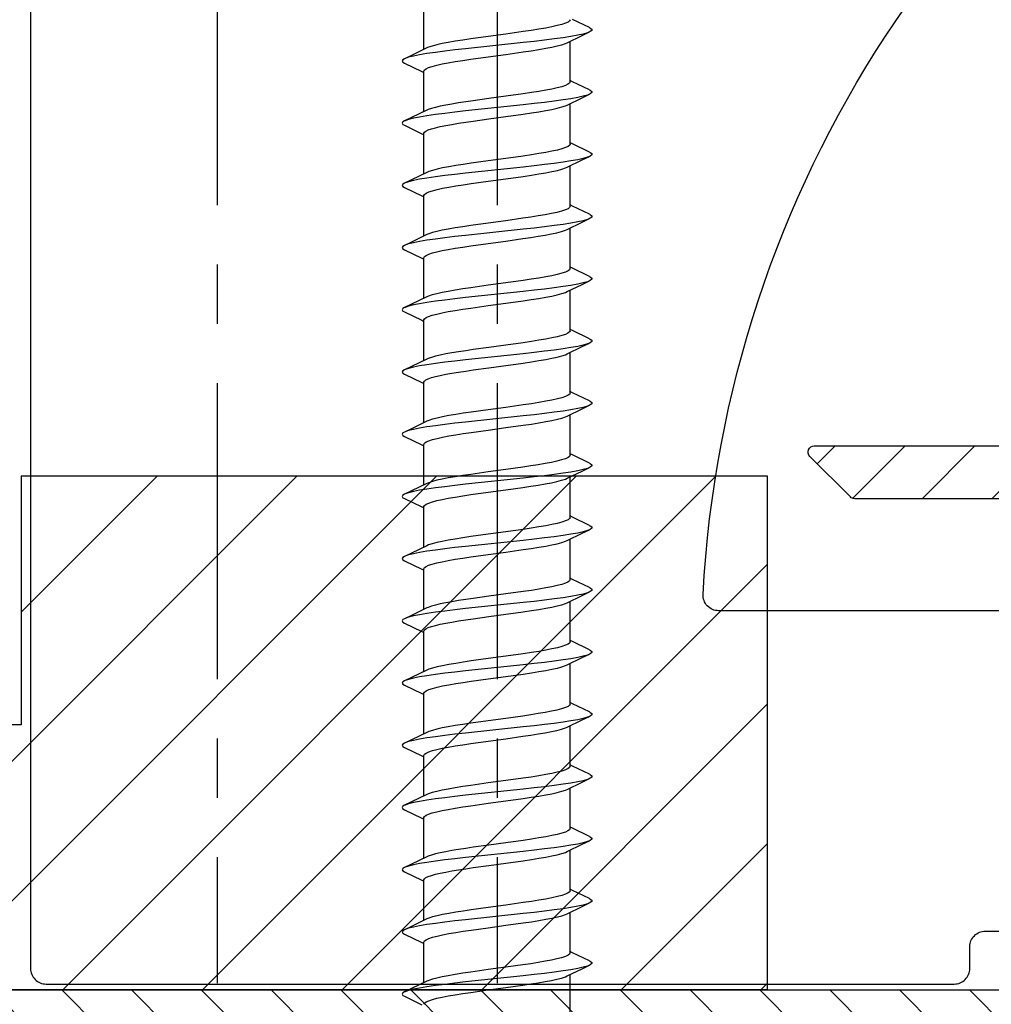
# Model space of a CAD drawing. Units: millimetres. Extents: x 104 to 1154, y -2756 to 1572.
# Drawn here: x 539 to 570, y 1011 to 1042 of the extents above; entities that cross this region are included whole.
import ezdxf

# ---------------------------------------------------------------- set-up
doc = ezdxf.new("R2010")
doc.units = ezdxf.units.MM
doc.linetypes.add('CENTER', pattern=[50.8, 31.75, -6.35, 6.35, -6.35])
for name, color, linetype in [('Annotaties', 30, 'Continuous'), ('Bevestiging', 250, 'Continuous'), ('Rooster', 5, 'Continuous')]:
    doc.layers.add(name, color=color, linetype=linetype)
doc.styles.add('MAATLIJN', font='arial.ttf')
doc.dimstyles.new('BWSTLEA25_5', dxfattribs={"dimtxt": 13, "dimasz": 5, "dimexe": 0, "dimexo": 0, "dimgap": 0, "dimtad": 0, "dimdec": 0, "dimzin": 0, "dimdsep": 46, "dimtxsty": 'MAATLIJN', "dimblk1": 'DOT', "dimblk2": 'DOT', "dimsah": 1, "dimcen": 0, "dimse1": 1, "dimse2": 1, "dimclrd": 1, "dimclre": 1, "dimclrt": 2, "dimadec": 0, "dimazin": 0, "dimtfac": 0.75, "dimtdec": 4, "dimtix": 1, "dimtmove": 2, "dimatfit": 3, "dimldrblk": 'DOT', "dimfxl": 1, "dimtvp": 1.5, "dimtolj": 1, "dimtzin": 0, "dimarcsym": 0})

# ---------------------------------------------------------------- blocks, each defined once
blk = doc.blocks.new('zelftapper L80')
at = {"layer": 'Bevestiging'}
for p, q in [((-2.35, -21.955), (-2.35, -20.653)), ((2.976, -21.256), (2.428, -20.993)), ((2.257, -21.743), (2.741, -21.509)), ((2.741, -21.509), (2.976, -21.396)), ((0.835, -21.738), (-1.014, -21.934)), ((-0.283, -21.538), (-0.841, -21.616)), ((2.35, -23), (2.35, -21.698)), ((-2.752, -22.149), (-2.976, -22.256)), ((-2.257, -21.91), (-2.752, -22.149)), ((-2.976, -22.396), (-2.417, -22.665)), ((-0.841, -22.269), (-0.283, -22.191)), ((-2.417, -22.665), (-2.35, -22.698)), ((-2.35, -23.955), (-2.35, -22.653)), ((2.428, -22.993), (2.35, -22.955)), ((2.976, -23.256), (2.428, -22.993)), ((0.839, -23.384), (0.283, -23.462)), ((2.741, -23.509), (2.976, -23.396)), ((0.835, -23.738), (-1.014, -23.934)), ((2.257, -23.743), (2.741, -23.509)), ((2.35, -25), (2.35, -23.698)), ((-2.257, -23.91), (-2.752, -24.149)), ((0.283, -24.114), (0.839, -24.037)), ((-3.05, -24.326), (-3.027, -24.366)), ((-3.027, -24.366), (-2.976, -24.396)), ((-2.752, -24.149), (-2.976, -24.256)), ((-2.976, -24.396), (-2.417, -24.665)), ((-2.417, -24.665), (-2.35, -24.698)), ((-2.35, -25.955), (-2.35, -24.653)), ((2.428, -24.993), (2.35, -24.955)), ((2.976, -25.256), (2.428, -24.993)), ((0.839, -25.384), (0.283, -25.462)), ((2.257, -25.743), (2.741, -25.509)), ((2.741, -25.509), (2.976, -25.396)), ((-2.257, -25.91), (-2.752, -26.149)), ((0.835, -25.738), (-1.014, -25.934)), ((2.35, -27), (2.35, -25.698)), ((-2.752, -26.149), (-2.976, -26.256)), ((0.283, -26.114), (0.839, -26.037)), ((-2.976, -26.396), (-2.417, -26.665)), ((-2.417, -26.665), (-2.35, -26.698)), ((-2.35, -27.955), (-2.35, -26.653)), ((2.428, -26.993), (2.35, -26.955)), ((2.976, -27.256), (2.428, -26.993)), ((2.257, -27.743), (2.741, -27.509)), ((2.741, -27.509), (2.976, -27.396)), ((0.835, -27.738), (-1.014, -27.934)), ((-0.283, -27.538), (-0.84, -27.616)), ((2.35, -29), (2.35, -27.698)), ((-2.752, -28.149), (-2.976, -28.256)), ((-2.257, -27.91), (-2.752, -28.149)), ((-2.976, -28.396), (-2.417, -28.665)), ((-0.84, -28.269), (-0.283, -28.191)), ((-2.417, -28.665), (-2.35, -28.698)), ((-2.35, -29.955), (-2.35, -28.653)), ((2.428, -28.993), (2.35, -28.955)), ((2.976, -29.256), (2.428, -28.993)), ((2.741, -29.509), (2.976, -29.396)), ((0.835, -29.738), (-1.014, -29.934)), ((-0.283, -29.538), (-0.841, -29.616)), ((2.257, -29.743), (2.741, -29.509)), ((2.35, -31), (2.35, -29.698)), ((-2.257, -29.91), (-2.752, -30.149)), ((-2.752, -30.149), (-2.976, -30.256)), ((-0.841, -30.269), (-0.283, -30.191)), ((-2.976, -30.396), (-2.417, -30.665)), ((-2.417, -30.665), (-2.35, -30.698)), ((-2.35, -31.955), (-2.35, -30.653)), ((2.428, -30.993), (2.35, -30.955)), ((2.976, -31.256), (2.428, -30.993)), ((0.839, -31.384), (0.283, -31.462)), ((2.257, -31.743), (2.741, -31.509)), ((2.741, -31.509), (2.976, -31.396)), ((-2.257, -31.91), (-2.752, -32.149)), ((0.835, -31.738), (-1.014, -31.934)), ((2.35, -33), (2.35, -31.698)), ((-2.752, -32.149), (-2.976, -32.256)), ((0.283, -32.114), (0.839, -32.037)), ((-3.05, -32.326), (-3.027, -32.366)), ((-3.027, -32.366), (-2.976, -32.396)), ((-2.976, -32.396), (-2.417, -32.665)), ((-2.417, -32.665), (-2.35, -32.698)), ((-2.35, -33.955), (-2.35, -32.653)), ((2.428, -32.993), (2.35, -32.955)), ((2.976, -33.256), (2.428, -32.993)), ((0.839, -33.384), (0.283, -33.462)), ((2.257, -33.743), (2.741, -33.509)), ((2.741, -33.509), (2.976, -33.396)), ((0.835, -33.738), (-1.014, -33.934)), ((2.35, -35), (2.35, -33.698)), ((-2.752, -34.149), (-2.976, -34.256)), ((-2.257, -33.91), (-2.752, -34.149)), ((0.283, -34.114), (0.839, -34.037)), ((-2.976, -34.396), (-2.417, -34.665)), ((-2.417, -34.665), (-2.35, -34.698)), ((-2.35, -35.955), (-2.35, -34.653)), ((2.428, -34.993), (2.35, -34.955)), ((2.976, -35.256), (2.428, -34.993)), ((2.741, -35.509), (2.976, -35.396)), ((0.835, -35.738), (-1.014, -35.934)), ((-0.283, -35.538), (-0.84, -35.616)), ((2.257, -35.743), (2.741, -35.509)), ((2.35, -37), (2.35, -35.698)), ((-2.257, -35.91), (-2.752, -36.149)), ((-2.752, -36.149), (-2.976, -36.256)), ((-2.976, -36.396), (-2.417, -36.665)), ((-0.84, -36.269), (-0.283, -36.191)), ((-2.417, -36.665), (-2.35, -36.698)), ((-2.35, -37.955), (-2.35, -36.653)), ((2.428, -36.993), (2.35, -36.955)), ((2.976, -37.256), (2.428, -36.993)), ((0.834, -37.385), (0.281, -37.462)), ((2.257, -37.743), (2.741, -37.509)), ((2.741, -37.509), (2.976, -37.396)), ((-2.257, -37.91), (-2.752, -38.149)), ((0.835, -37.738), (-1.014, -37.934)), ((2.35, -39), (2.35, -37.698)), ((-2.752, -38.149), (-2.976, -38.256)), ((0.281, -38.115), (0.834, -38.037)), ((-2.976, -38.396), (-2.417, -38.665)), ((-2.417, -38.665), (-2.35, -38.698)), ((-2.35, -39.955), (-2.35, -38.653)), ((2.428, -38.993), (2.35, -38.955)), ((2.976, -39.256), (2.428, -38.993)), ((-0.26, -39.535), (-0.767, -39.606)), ((2.257, -39.743), (2.741, -39.509)), ((2.741, -39.509), (2.976, -39.396)), ((0.835, -39.738), (-1.014, -39.934)), ((2.35, -41), (2.35, -39.698)), ((-2.752, -40.149), (-2.976, -40.256)), ((-2.257, -39.91), (-2.752, -40.149)), ((-0.767, -40.259), (-0.26, -40.188)), ((-3.05, -40.326), (-3.027, -40.366)), ((-3.027, -40.366), (-2.976, -40.396)), ((-2.976, -40.396), (-2.417, -40.665)), ((-2.417, -40.665), (-2.35, -40.698)), ((-2.35, -41.955), (-2.35, -40.653)), ((2.428, -40.993), (2.35, -40.955)), ((2.976, -41.256), (2.428, -40.993)), ((2.741, -41.509), (2.976, -41.396)), ((0.835, -41.738), (-1.014, -41.934)), ((-0.282, -41.538), (-0.832, -41.615)), ((2.257, -41.743), (2.741, -41.509)), ((2.35, -43), (2.35, -41.698)), ((-2.257, -41.91), (-2.752, -42.149)), ((-2.752, -42.149), (-2.976, -42.256)), ((-2.976, -42.396), (-2.417, -42.665)), ((-0.832, -42.268), (-0.282, -42.191)), ((-2.417, -42.665), (-2.35, -42.698)), ((-2.35, -43.955), (-2.35, -42.653)), ((2.428, -42.993), (2.35, -42.955)), ((2.976, -43.256), (2.428, -42.993)), ((0.827, -43.386), (0.281, -43.462)), ((2.257, -43.743), (2.741, -43.509)), ((2.741, -43.509), (2.976, -43.396)), ((-2.257, -43.91), (-2.752, -44.149)), ((0.835, -43.738), (-1.014, -43.934)), ((2.35, -45), (2.35, -43.698)), ((-2.752, -44.149), (-2.976, -44.256)), ((0.281, -44.115), (0.827, -44.038)), ((-2.976, -44.396), (-2.417, -44.665)), ((-2.417, -44.665), (-2.35, -44.698)), ((-2.35, -45.955), (-2.35, -44.653)), ((2.428, -44.993), (2.35, -44.955)), ((2.976, -45.256), (2.428, -44.993)), ((0.834, -45.385), (0.281, -45.462)), ((2.257, -45.743), (2.741, -45.509)), ((2.741, -45.509), (2.976, -45.396)), ((0.835, -45.738), (-1.014, -45.934)), ((2.35, -47), (2.35, -45.698)), ((-2.752, -46.149), (-2.976, -46.256)), ((-2.257, -45.91), (-2.752, -46.149)), ((0.281, -46.115), (0.834, -46.037)), ((-2.976, -46.396), (-2.417, -46.665)), ((-2.417, -46.665), (-2.35, -46.698)), ((-2.35, -47.955), (-2.35, -46.653)), ((2.428, -46.993), (2.35, -46.955)), ((2.976, -47.256), (2.428, -46.993)), ((2.741, -47.509), (2.976, -47.396)), ((0.835, -47.738), (-1.014, -47.934)), ((-0.26, -47.535), (-0.767, -47.606)), ((2.257, -47.743), (2.741, -47.509)), ((2.35, -49), (2.35, -47.698)), ((-2.257, -47.91), (-2.752, -48.149)), ((-3.05, -48.326), (-3.027, -48.366)), ((-3.027, -48.366), (-2.976, -48.396)), ((-2.752, -48.149), (-2.976, -48.256)), ((-2.976, -48.396), (-2.417, -48.665)), ((-0.767, -48.259), (-0.26, -48.188)), ((-2.417, -48.665), (-2.35, -48.698)), ((-2.35, -49.955), (-2.35, -48.653)), ((2.428, -48.993), (2.35, -48.955)), ((2.976, -49.256), (2.428, -48.993)), ((-0.282, -49.538), (-0.832, -49.615)), ((2.257, -49.743), (2.741, -49.509)), ((2.741, -49.509), (2.976, -49.396)), ((-2.257, -49.91), (-2.752, -50.149)), ((0.835, -49.738), (-1.014, -49.934)), ((2.35, -51), (2.35, -49.698)), ((-2.752, -50.149), (-2.976, -50.256)), ((-0.832, -50.268), (-0.282, -50.191)), ((-2.976, -50.396), (-2.417, -50.665)), ((-2.417, -50.665), (-2.35, -50.698)), ((-2.35, -51.955), (-2.35, -50.653)), ((2.428, -50.993), (2.35, -50.955)), ((2.976, -51.256), (2.428, -50.993)), ((0.827, -51.386), (0.281, -51.462)), ((2.257, -51.743), (2.741, -51.509)), ((2.741, -51.509), (2.976, -51.396)), ((-2.257, -51.91), (-2.752, -52.149)), ((0.835, -51.738), (-1.014, -51.934)), ((2.35, -53), (2.35, -51.698)), ((-2.752, -52.149), (-2.976, -52.256)), ((0.281, -52.115), (0.827, -52.038)), ((-2.976, -52.396), (-2.417, -52.665))]:
    blk.add_line(p, q, dxfattribs=at)
for points in [[(2.35, -21), (2.333, -21.038), (2.283, -21.076), (2.199, -21.115), (2.083, -21.153), (1.936, -21.192), (1.762, -21.23), (1.563, -21.268), (1.34, -21.307), (1.096, -21.346), (0.834, -21.385)], [(0.834, -21.385), (0.281, -21.462), (-0.283, -21.538)], [(2.976, -21.396), (2.906, -21.424), (2.771, -21.464), (2.593, -21.503), (2.376, -21.542), (2.123, -21.581), (1.838, -21.621), (1.525, -21.66), (1.189, -21.699), (0.835, -21.738)], [(2.976, -21.256), (2.998, -21.268), (3.044, -21.307), (3.044, -21.346), (2.998, -21.385), (2.976, -21.396)], [(-0.841, -21.616), (-1.104, -21.656), (-1.349, -21.695), (-1.571, -21.733), (-1.769, -21.771), (-1.941, -21.809), (-2.086, -21.848), (-2.201, -21.886), (-2.257, -21.91)], [(0.834, -22.037), (1.096, -21.998), (1.34, -21.96), (1.563, -21.921), (1.762, -21.883), (1.936, -21.845), (2.083, -21.806), (2.199, -21.767), (2.257, -21.743)], [(-1.014, -21.934), (-1.36, -21.973), (-1.685, -22.013), (-1.984, -22.052), (-2.254, -22.091), (-2.489, -22.13), (-2.687, -22.17), (-2.844, -22.209), (-2.958, -22.248), (-2.976, -22.256)], [(-0.283, -22.191), (0.281, -22.115), (0.834, -22.037)], [(-2.976, -22.256), (-3.027, -22.287), (-3.05, -22.326), (-3.027, -22.366), (-2.976, -22.396)], [(-2.35, -22.653), (-2.333, -22.615), (-2.283, -22.577), (-2.201, -22.539), (-2.086, -22.5), (-1.941, -22.462), (-1.769, -22.424), (-1.571, -22.386), (-1.349, -22.347), (-1.104, -22.309), (-0.841, -22.269)], [(2.35, -23), (2.332, -23.04), (2.28, -23.078), (2.195, -23.116), (2.079, -23.154), (1.935, -23.192), (1.764, -23.23), (1.568, -23.268), (1.346, -23.306), (1.102, -23.345), (0.839, -23.384)], [(2.976, -23.396), (2.906, -23.424), (2.771, -23.464), (2.593, -23.503), (2.376, -23.542), (2.123, -23.581), (1.838, -23.621), (1.525, -23.66), (1.189, -23.699), (0.835, -23.738)], [(2.976, -23.256), (2.998, -23.268), (3.044, -23.307), (3.044, -23.346), (2.998, -23.385), (2.976, -23.396)], [(-0.767, -23.606), (-1.008, -23.641), (-1.238, -23.677), (-1.453, -23.712), (-1.648, -23.747), (-1.825, -23.783), (-1.981, -23.819), (-2.112, -23.856), (-2.216, -23.892), (-2.257, -23.91)], [(0.283, -23.462), (-0.26, -23.535), (-0.767, -23.606)], [(-1.014, -23.934), (-1.36, -23.973), (-1.685, -24.013), (-1.984, -24.052), (-2.254, -24.091), (-2.489, -24.13), (-2.687, -24.17), (-2.844, -24.209), (-2.958, -24.248), (-2.976, -24.256)], [(0.839, -24.037), (1.102, -23.997), (1.346, -23.959), (1.568, -23.92), (1.764, -23.883), (1.935, -23.845), (2.079, -23.807), (2.195, -23.769), (2.257, -23.743)], [(-2.976, -24.256), (-3.027, -24.287), (-3.05, -24.326)], [(-2.35, -24.653), (-2.335, -24.617), (-2.291, -24.581), (-2.216, -24.545), (-2.112, -24.508), (-1.981, -24.472), (-1.825, -24.436), (-1.648, -24.4), (-1.453, -24.365), (-1.238, -24.329), (-1.008, -24.294), (-0.767, -24.259)], [(-0.767, -24.259), (-0.26, -24.188), (0.283, -24.114)], [(2.35, -25), (2.335, -25.036), (2.286, -25.074), (2.202, -25.113), (2.085, -25.152), (1.938, -25.191), (1.765, -25.23), (1.567, -25.268), (1.345, -25.306), (1.102, -25.345), (0.839, -25.384)], [(2.976, -25.256), (2.998, -25.268), (3.044, -25.307), (3.044, -25.346), (2.998, -25.385), (2.976, -25.396)], [(-0.832, -25.615), (-1.091, -25.654), (-1.33, -25.692), (-1.551, -25.729), (-1.751, -25.768), (-1.927, -25.806), (-2.077, -25.845), (-2.197, -25.884), (-2.257, -25.91)], [(0.283, -25.462), (-0.282, -25.538), (-0.832, -25.615)], [(2.976, -25.396), (2.906, -25.424), (2.771, -25.464), (2.593, -25.503), (2.376, -25.542), (2.123, -25.581), (1.838, -25.621), (1.525, -25.66), (1.189, -25.699), (0.835, -25.738)], [(-1.014, -25.934), (-1.36, -25.973), (-1.685, -26.013), (-1.984, -26.052), (-2.254, -26.091), (-2.489, -26.13), (-2.687, -26.17), (-2.844, -26.209), (-2.958, -26.248), (-2.976, -26.256)], [(0.839, -26.037), (1.102, -25.998), (1.345, -25.959), (1.567, -25.92), (1.765, -25.882), (1.938, -25.844), (2.085, -25.805), (2.202, -25.766), (2.257, -25.743)], [(-2.976, -26.256), (-3.027, -26.287), (-3.05, -26.326), (-3.027, -26.366), (-2.976, -26.396)], [(-2.35, -26.653), (-2.334, -26.615), (-2.283, -26.576), (-2.197, -26.537), (-2.077, -26.498), (-1.927, -26.459), (-1.751, -26.42), (-1.551, -26.382), (-1.33, -26.344), (-1.091, -26.306), (-0.832, -26.268)], [(-0.832, -26.268), (-0.282, -26.191), (0.283, -26.114)], [(2.35, -27), (2.333, -27.038), (2.282, -27.077), (2.196, -27.116), (2.076, -27.155), (1.924, -27.195), (1.748, -27.233), (1.547, -27.271), (1.324, -27.309), (1.084, -27.347), (0.827, -27.386)], [(0.827, -27.386), (0.281, -27.462), (-0.283, -27.538)], [(2.976, -27.396), (2.906, -27.424), (2.771, -27.464), (2.593, -27.503), (2.376, -27.542), (2.123, -27.581), (1.838, -27.621), (1.525, -27.66), (1.189, -27.699), (0.835, -27.738)], [(2.976, -27.256), (2.998, -27.268), (3.044, -27.307), (3.044, -27.346), (2.998, -27.385), (2.976, -27.396)], [(-0.84, -27.616), (-1.103, -27.655), (-1.347, -27.694), (-1.569, -27.733), (-1.765, -27.77), (-1.936, -27.808), (-2.081, -27.846), (-2.198, -27.885), (-2.257, -27.91)], [(0.827, -28.038), (1.084, -28), (1.324, -27.962), (1.547, -27.924), (1.748, -27.886), (1.924, -27.847), (2.076, -27.808), (2.196, -27.769), (2.257, -27.743)], [(-1.014, -27.934), (-1.36, -27.973), (-1.685, -28.013), (-1.984, -28.052), (-2.254, -28.091), (-2.489, -28.13), (-2.687, -28.17), (-2.844, -28.209), (-2.958, -28.248), (-2.976, -28.256)], [(-0.283, -28.191), (0.281, -28.115), (0.827, -28.038)], [(-2.976, -28.256), (-3.027, -28.287), (-3.05, -28.326), (-3.027, -28.366), (-2.976, -28.396)], [(-2.35, -28.653), (-2.333, -28.615), (-2.282, -28.576), (-2.198, -28.538), (-2.081, -28.499), (-1.936, -28.461), (-1.765, -28.423), (-1.569, -28.385), (-1.347, -28.347), (-1.103, -28.308), (-0.84, -28.269)], [(2.35, -29), (2.333, -29.038), (2.283, -29.076), (2.199, -29.115), (2.083, -29.153), (1.936, -29.192), (1.762, -29.23), (1.563, -29.268), (1.34, -29.307), (1.096, -29.346), (0.834, -29.385)], [(0.834, -29.385), (0.281, -29.462), (-0.283, -29.538)], [(2.976, -29.396), (2.906, -29.424), (2.771, -29.464), (2.593, -29.503), (2.376, -29.542), (2.123, -29.581), (1.838, -29.621), (1.525, -29.66), (1.189, -29.699), (0.835, -29.738)], [(2.976, -29.256), (2.998, -29.268), (3.044, -29.307), (3.044, -29.346), (2.998, -29.385), (2.976, -29.396)], [(-0.841, -29.616), (-1.104, -29.656), (-1.349, -29.695), (-1.571, -29.733), (-1.769, -29.771), (-1.941, -29.809), (-2.086, -29.848), (-2.201, -29.886), (-2.257, -29.91)], [(0.834, -30.037), (1.096, -29.998), (1.34, -29.96), (1.563, -29.921), (1.762, -29.883), (1.936, -29.845), (2.083, -29.806), (2.199, -29.767), (2.257, -29.743)], [(-1.014, -29.934), (-1.36, -29.973), (-1.685, -30.013), (-1.984, -30.052), (-2.254, -30.091), (-2.489, -30.13), (-2.687, -30.17), (-2.844, -30.209), (-2.958, -30.248), (-2.976, -30.256)], [(-0.283, -30.191), (0.281, -30.115), (0.834, -30.037)], [(-2.976, -30.256), (-3.027, -30.287), (-3.05, -30.326), (-3.027, -30.366), (-2.976, -30.396)], [(-2.35, -30.653), (-2.333, -30.615), (-2.283, -30.577), (-2.201, -30.539), (-2.086, -30.5), (-1.941, -30.462), (-1.769, -30.424), (-1.571, -30.386), (-1.349, -30.347), (-1.104, -30.309), (-0.841, -30.269)], [(2.35, -31), (2.332, -31.04), (2.28, -31.078), (2.195, -31.116), (2.079, -31.154), (1.935, -31.192), (1.764, -31.23), (1.568, -31.268), (1.346, -31.306), (1.102, -31.345), (0.839, -31.384)], [(2.976, -31.256), (2.998, -31.268), (3.044, -31.307), (3.044, -31.346), (2.998, -31.385), (2.976, -31.396)], [(-0.767, -31.606), (-1.008, -31.641), (-1.238, -31.677), (-1.453, -31.712), (-1.648, -31.747), (-1.825, -31.783), (-1.981, -31.819), (-2.112, -31.856), (-2.216, -31.892), (-2.257, -31.91)], [(0.283, -31.462), (-0.26, -31.535), (-0.767, -31.606)], [(2.976, -31.396), (2.906, -31.424), (2.771, -31.464), (2.593, -31.503), (2.376, -31.542), (2.123, -31.581), (1.838, -31.621), (1.525, -31.66), (1.189, -31.699), (0.835, -31.738)], [(-1.014, -31.934), (-1.36, -31.973), (-1.685, -32.013), (-1.984, -32.052), (-2.254, -32.091), (-2.489, -32.13), (-2.687, -32.17), (-2.844, -32.209), (-2.958, -32.248), (-2.976, -32.256)], [(0.839, -32.037), (1.102, -31.997), (1.346, -31.959), (1.568, -31.92), (1.764, -31.883), (1.935, -31.845), (2.079, -31.807), (2.195, -31.769), (2.257, -31.743)], [(-2.976, -32.256), (-3.027, -32.287), (-3.05, -32.326)], [(-2.35, -32.653), (-2.335, -32.617), (-2.291, -32.581), (-2.216, -32.545), (-2.112, -32.508), (-1.981, -32.472), (-1.825, -32.436), (-1.648, -32.4), (-1.453, -32.365), (-1.238, -32.329), (-1.008, -32.294), (-0.767, -32.259)], [(-0.767, -32.259), (-0.26, -32.188), (0.283, -32.114)], [(2.35, -33), (2.335, -33.036), (2.286, -33.074), (2.202, -33.113), (2.085, -33.152), (1.938, -33.191), (1.765, -33.23), (1.567, -33.268), (1.345, -33.306), (1.102, -33.345), (0.839, -33.384)], [(0.283, -33.462), (-0.282, -33.538), (-0.832, -33.615)], [(2.976, -33.396), (2.906, -33.424), (2.771, -33.464), (2.593, -33.503), (2.376, -33.542), (2.123, -33.581), (1.838, -33.621), (1.525, -33.66), (1.189, -33.699), (0.835, -33.738)], [(2.976, -33.256), (2.998, -33.268), (3.044, -33.307), (3.044, -33.346), (2.998, -33.385), (2.976, -33.396)], [(-0.832, -33.615), (-1.091, -33.654), (-1.33, -33.692), (-1.551, -33.729), (-1.751, -33.768), (-1.927, -33.806), (-2.077, -33.845), (-2.197, -33.884), (-2.257, -33.91)], [(0.839, -34.037), (1.102, -33.998), (1.345, -33.959), (1.567, -33.92), (1.765, -33.882), (1.938, -33.844), (2.085, -33.805), (2.202, -33.766), (2.257, -33.743)], [(-1.014, -33.934), (-1.36, -33.973), (-1.685, -34.013), (-1.984, -34.052), (-2.254, -34.091), (-2.489, -34.13), (-2.687, -34.17), (-2.844, -34.209), (-2.958, -34.248), (-2.976, -34.256)], [(-0.832, -34.268), (-0.282, -34.191), (0.283, -34.114)], [(-2.976, -34.256), (-3.027, -34.287), (-3.05, -34.326), (-3.027, -34.366), (-2.976, -34.396)], [(-2.35, -34.653), (-2.334, -34.615), (-2.283, -34.576), (-2.197, -34.537), (-2.077, -34.498), (-1.927, -34.459), (-1.751, -34.42), (-1.551, -34.382), (-1.33, -34.344), (-1.091, -34.306), (-0.832, -34.268)], [(2.35, -35), (2.333, -35.038), (2.282, -35.077), (2.196, -35.116), (2.076, -35.155), (1.924, -35.195), (1.748, -35.233), (1.547, -35.271), (1.324, -35.309), (1.084, -35.347), (0.827, -35.386)], [(0.827, -35.386), (0.281, -35.462), (-0.283, -35.538)], [(2.976, -35.396), (2.906, -35.424), (2.771, -35.464), (2.593, -35.503), (2.376, -35.542), (2.123, -35.581), (1.838, -35.621), (1.525, -35.66), (1.189, -35.699), (0.835, -35.738)], [(2.976, -35.256), (2.998, -35.268), (3.044, -35.307), (3.044, -35.346), (2.998, -35.385), (2.976, -35.396)], [(-0.84, -35.616), (-1.103, -35.655), (-1.347, -35.694), (-1.569, -35.733), (-1.765, -35.77), (-1.936, -35.808), (-2.081, -35.846), (-2.198, -35.885), (-2.257, -35.91)], [(0.827, -36.038), (1.084, -36), (1.324, -35.962), (1.547, -35.924), (1.748, -35.886), (1.924, -35.847), (2.076, -35.808), (2.196, -35.769), (2.257, -35.743)], [(-1.014, -35.934), (-1.36, -35.973), (-1.685, -36.013), (-1.984, -36.052), (-2.254, -36.091), (-2.489, -36.13), (-2.687, -36.17), (-2.844, -36.209), (-2.958, -36.248), (-2.976, -36.256)], [(-0.283, -36.191), (0.281, -36.115), (0.827, -36.038)], [(-2.976, -36.256), (-3.027, -36.287), (-3.05, -36.326), (-3.027, -36.366), (-2.976, -36.396)], [(-2.35, -36.653), (-2.333, -36.615), (-2.282, -36.576), (-2.198, -36.538), (-2.081, -36.499), (-1.936, -36.461), (-1.765, -36.423), (-1.569, -36.385), (-1.347, -36.347), (-1.103, -36.308), (-0.84, -36.269)], [(2.35, -37), (2.333, -37.038), (2.283, -37.076), (2.199, -37.115), (2.083, -37.153), (1.936, -37.192), (1.762, -37.23), (1.563, -37.268), (1.34, -37.307), (1.096, -37.346), (0.834, -37.385)], [(2.976, -37.256), (2.998, -37.268), (3.044, -37.307), (3.044, -37.346), (2.998, -37.385), (2.976, -37.396)], [(-0.841, -37.616), (-1.104, -37.656), (-1.349, -37.695), (-1.571, -37.733), (-1.769, -37.771), (-1.941, -37.809), (-2.086, -37.848), (-2.201, -37.886), (-2.257, -37.91)], [(0.281, -37.462), (-0.283, -37.538), (-0.841, -37.616)], [(2.976, -37.396), (2.906, -37.424), (2.771, -37.464), (2.593, -37.503), (2.376, -37.542), (2.123, -37.581), (1.838, -37.621), (1.525, -37.66), (1.189, -37.699), (0.835, -37.738)], [(-1.014, -37.934), (-1.36, -37.973), (-1.685, -38.013), (-1.984, -38.052), (-2.254, -38.091), (-2.489, -38.13), (-2.687, -38.17), (-2.844, -38.209), (-2.958, -38.248), (-2.976, -38.256)], [(0.834, -38.037), (1.096, -37.998), (1.34, -37.96), (1.563, -37.921), (1.762, -37.883), (1.936, -37.845), (2.083, -37.806), (2.199, -37.767), (2.257, -37.743)], [(-2.976, -38.256), (-3.027, -38.287), (-3.05, -38.326), (-3.027, -38.366), (-2.976, -38.396)], [(-2.35, -38.653), (-2.333, -38.615), (-2.283, -38.577), (-2.201, -38.539), (-2.086, -38.5), (-1.941, -38.462), (-1.769, -38.424), (-1.571, -38.386), (-1.349, -38.347), (-1.104, -38.309), (-0.841, -38.269)], [(-0.841, -38.269), (-0.283, -38.191), (0.281, -38.115)], [(2.35, -39), (2.332, -39.04), (2.28, -39.078), (2.195, -39.116), (2.079, -39.154), (1.935, -39.192), (1.764, -39.23), (1.568, -39.268), (1.346, -39.306), (1.102, -39.345), (0.839, -39.384)], [(0.839, -39.384), (0.283, -39.462), (-0.26, -39.535)], [(2.976, -39.396), (2.906, -39.424), (2.771, -39.464), (2.593, -39.503), (2.376, -39.542), (2.123, -39.581), (1.838, -39.621), (1.525, -39.66), (1.189, -39.699), (0.835, -39.738)], [(2.976, -39.256), (2.998, -39.268), (3.044, -39.307), (3.044, -39.346), (2.998, -39.385), (2.976, -39.396)], [(-0.767, -39.606), (-1.008, -39.641), (-1.238, -39.677), (-1.453, -39.712), (-1.648, -39.747), (-1.825, -39.783), (-1.981, -39.819), (-2.112, -39.856), (-2.216, -39.892), (-2.257, -39.91)], [(0.839, -40.037), (1.102, -39.997), (1.346, -39.959), (1.568, -39.92), (1.764, -39.883), (1.935, -39.845), (2.079, -39.807), (2.195, -39.769), (2.257, -39.743)], [(-1.014, -39.934), (-1.36, -39.973), (-1.685, -40.013), (-1.984, -40.052), (-2.254, -40.091), (-2.489, -40.13), (-2.687, -40.17), (-2.844, -40.209), (-2.958, -40.248), (-2.976, -40.256)], [(-0.26, -40.188), (0.283, -40.114), (0.839, -40.037)], [(-2.976, -40.256), (-3.027, -40.287), (-3.05, -40.326)], [(-2.35, -40.653), (-2.335, -40.617), (-2.291, -40.581), (-2.216, -40.545), (-2.112, -40.508), (-1.981, -40.472), (-1.825, -40.436), (-1.648, -40.4), (-1.453, -40.365), (-1.238, -40.329), (-1.008, -40.294), (-0.767, -40.259)], [(2.35, -41), (2.335, -41.036), (2.286, -41.074), (2.202, -41.113), (2.085, -41.152), (1.938, -41.191), (1.765, -41.23), (1.567, -41.268), (1.345, -41.306), (1.102, -41.345), (0.839, -41.384)], [(0.839, -41.384), (0.283, -41.462), (-0.282, -41.538)], [(2.976, -41.396), (2.906, -41.424), (2.771, -41.464), (2.593, -41.503), (2.376, -41.542), (2.123, -41.581), (1.838, -41.621), (1.525, -41.66), (1.189, -41.699), (0.835, -41.738)], [(2.976, -41.256), (2.998, -41.268), (3.044, -41.307), (3.044, -41.346), (2.998, -41.385), (2.976, -41.396)], [(-0.832, -41.615), (-1.091, -41.654), (-1.33, -41.692), (-1.551, -41.729), (-1.751, -41.768), (-1.927, -41.806), (-2.077, -41.845), (-2.197, -41.884), (-2.257, -41.91)], [(0.839, -42.037), (1.102, -41.998), (1.345, -41.959), (1.567, -41.92), (1.765, -41.882), (1.938, -41.844), (2.085, -41.805), (2.202, -41.766), (2.257, -41.743)], [(-1.014, -41.934), (-1.36, -41.973), (-1.685, -42.013), (-1.984, -42.052), (-2.254, -42.091), (-2.489, -42.13), (-2.687, -42.17), (-2.844, -42.209), (-2.958, -42.248), (-2.976, -42.256)], [(-0.282, -42.191), (0.283, -42.114), (0.839, -42.037)], [(-2.976, -42.256), (-3.027, -42.287), (-3.05, -42.326), (-3.027, -42.366), (-2.976, -42.396)], [(-2.35, -42.653), (-2.334, -42.615), (-2.283, -42.576), (-2.197, -42.537), (-2.077, -42.498), (-1.927, -42.459), (-1.751, -42.42), (-1.551, -42.382), (-1.33, -42.344), (-1.091, -42.306), (-0.832, -42.268)], [(2.35, -43), (2.333, -43.038), (2.282, -43.077), (2.196, -43.116), (2.076, -43.155), (1.924, -43.195), (1.748, -43.233), (1.547, -43.271), (1.324, -43.309), (1.084, -43.347), (0.827, -43.386)], [(2.976, -43.256), (2.998, -43.268), (3.044, -43.307), (3.044, -43.346), (2.998, -43.385), (2.976, -43.396)], [(-0.84, -43.616), (-1.103, -43.655), (-1.347, -43.694), (-1.569, -43.733), (-1.765, -43.77), (-1.936, -43.808), (-2.081, -43.846), (-2.198, -43.885), (-2.257, -43.91)], [(0.281, -43.462), (-0.283, -43.538), (-0.84, -43.616)], [(2.976, -43.396), (2.906, -43.424), (2.771, -43.464), (2.593, -43.503), (2.376, -43.542), (2.123, -43.581), (1.838, -43.621), (1.525, -43.66), (1.189, -43.699), (0.835, -43.738)], [(-1.014, -43.934), (-1.36, -43.973), (-1.685, -44.013), (-1.984, -44.052), (-2.254, -44.091), (-2.489, -44.13), (-2.687, -44.17), (-2.844, -44.209), (-2.958, -44.248), (-2.976, -44.256)], [(0.827, -44.038), (1.084, -44), (1.324, -43.962), (1.547, -43.924), (1.748, -43.886), (1.924, -43.847), (2.076, -43.808), (2.196, -43.769), (2.257, -43.743)], [(-2.976, -44.256), (-3.027, -44.287), (-3.05, -44.326), (-3.027, -44.366), (-2.976, -44.396)], [(-2.35, -44.653), (-2.333, -44.615), (-2.282, -44.576), (-2.198, -44.538), (-2.081, -44.499), (-1.936, -44.461), (-1.765, -44.423), (-1.569, -44.385), (-1.347, -44.347), (-1.103, -44.308), (-0.84, -44.269)], [(-0.84, -44.269), (-0.283, -44.191), (0.281, -44.115)], [(2.35, -45), (2.333, -45.038), (2.283, -45.076), (2.199, -45.115), (2.083, -45.153), (1.936, -45.192), (1.762, -45.23), (1.563, -45.268), (1.34, -45.307), (1.096, -45.346), (0.834, -45.385)], [(2.976, -45.256), (2.998, -45.268), (3.044, -45.307), (3.044, -45.346), (2.998, -45.385), (2.976, -45.396)], [(0.281, -45.462), (-0.283, -45.538), (-0.841, -45.616)], [(2.976, -45.396), (2.906, -45.424), (2.771, -45.464), (2.593, -45.503), (2.376, -45.542), (2.123, -45.581), (1.838, -45.621), (1.525, -45.66), (1.189, -45.699), (0.835, -45.738)], [(-0.841, -45.616), (-1.104, -45.656), (-1.349, -45.695), (-1.571, -45.733), (-1.769, -45.771), (-1.941, -45.809), (-2.086, -45.848), (-2.201, -45.886), (-2.257, -45.91)], [(0.834, -46.037), (1.096, -45.998), (1.34, -45.96), (1.563, -45.921), (1.762, -45.883), (1.936, -45.845), (2.083, -45.806), (2.199, -45.767), (2.257, -45.743)], [(-1.014, -45.934), (-1.36, -45.973), (-1.685, -46.013), (-1.984, -46.052), (-2.254, -46.091), (-2.489, -46.13), (-2.687, -46.17), (-2.844, -46.209), (-2.958, -46.248), (-2.976, -46.256)], [(-0.841, -46.269), (-0.283, -46.191), (0.281, -46.115)], [(-2.976, -46.256), (-3.027, -46.287), (-3.05, -46.326), (-3.027, -46.366), (-2.976, -46.396)], [(-2.35, -46.653), (-2.333, -46.615), (-2.283, -46.577), (-2.201, -46.539), (-2.086, -46.5), (-1.941, -46.462), (-1.769, -46.424), (-1.571, -46.386), (-1.349, -46.347), (-1.104, -46.309), (-0.841, -46.269)], [(2.35, -47), (2.332, -47.04), (2.28, -47.078), (2.195, -47.116), (2.079, -47.154), (1.935, -47.192), (1.764, -47.23), (1.568, -47.268), (1.346, -47.306), (1.102, -47.345), (0.839, -47.384)], [(0.839, -47.384), (0.283, -47.462), (-0.26, -47.535)], [(2.976, -47.396), (2.906, -47.424), (2.771, -47.464), (2.593, -47.503), (2.376, -47.542), (2.123, -47.581), (1.838, -47.621), (1.525, -47.66), (1.189, -47.699), (0.835, -47.738)], [(2.976, -47.256), (2.998, -47.268), (3.044, -47.307), (3.044, -47.346), (2.998, -47.385), (2.976, -47.396)], [(-0.767, -47.606), (-1.008, -47.641), (-1.238, -47.677), (-1.453, -47.712), (-1.648, -47.747), (-1.825, -47.783), (-1.981, -47.819), (-2.112, -47.856), (-2.216, -47.892), (-2.257, -47.91)], [(0.839, -48.037), (1.102, -47.997), (1.346, -47.959), (1.568, -47.92), (1.764, -47.883), (1.935, -47.845), (2.079, -47.807), (2.195, -47.769), (2.257, -47.743)], [(-1.014, -47.934), (-1.36, -47.973), (-1.685, -48.013), (-1.984, -48.052), (-2.254, -48.091), (-2.489, -48.13), (-2.687, -48.17), (-2.844, -48.209), (-2.958, -48.248), (-2.976, -48.256)], [(-0.26, -48.188), (0.283, -48.114), (0.839, -48.037)], [(-2.976, -48.256), (-3.027, -48.287), (-3.05, -48.326)], [(-2.35, -48.653), (-2.335, -48.617), (-2.291, -48.581), (-2.216, -48.545), (-2.112, -48.508), (-1.981, -48.472), (-1.825, -48.436), (-1.648, -48.4), (-1.453, -48.365), (-1.238, -48.329), (-1.008, -48.294), (-0.767, -48.259)], [(2.35, -49), (2.335, -49.036), (2.286, -49.074), (2.202, -49.113), (2.085, -49.152), (1.938, -49.191), (1.765, -49.23), (1.567, -49.268), (1.345, -49.306), (1.102, -49.345), (0.839, -49.384)], [(2.976, -49.256), (2.998, -49.268), (3.044, -49.307), (3.044, -49.346), (2.998, -49.385), (2.976, -49.396)], [(-0.832, -49.615), (-1.091, -49.654), (-1.33, -49.692), (-1.551, -49.729), (-1.751, -49.768), (-1.927, -49.806), (-2.077, -49.845), (-2.197, -49.884), (-2.257, -49.91)], [(0.839, -49.384), (0.283, -49.462), (-0.282, -49.538)], [(2.976, -49.396), (2.906, -49.424), (2.771, -49.464), (2.593, -49.503), (2.376, -49.542), (2.123, -49.581), (1.838, -49.621), (1.525, -49.66), (1.189, -49.699), (0.835, -49.738)], [(-1.014, -49.934), (-1.36, -49.973), (-1.685, -50.013), (-1.984, -50.052), (-2.254, -50.091), (-2.489, -50.13), (-2.687, -50.17), (-2.844, -50.209), (-2.958, -50.248), (-2.976, -50.256)], [(0.839, -50.037), (1.102, -49.998), (1.345, -49.959), (1.567, -49.92), (1.765, -49.882), (1.938, -49.844), (2.085, -49.805), (2.202, -49.766), (2.257, -49.743)], [(-2.976, -50.256), (-3.027, -50.287), (-3.05, -50.326), (-3.027, -50.366), (-2.976, -50.396)], [(-2.35, -50.653), (-2.334, -50.615), (-2.283, -50.576), (-2.197, -50.537), (-2.077, -50.498), (-1.927, -50.459), (-1.751, -50.42), (-1.551, -50.382), (-1.33, -50.344), (-1.091, -50.306), (-0.832, -50.268)], [(-0.282, -50.191), (0.283, -50.114), (0.839, -50.037)], [(2.35, -51), (2.333, -51.038), (2.282, -51.077), (2.196, -51.116), (2.076, -51.155), (1.924, -51.195), (1.748, -51.233), (1.547, -51.271), (1.324, -51.309), (1.084, -51.347), (0.827, -51.386)], [(2.976, -51.256), (2.998, -51.268), (3.044, -51.307), (3.044, -51.346), (2.998, -51.385), (2.976, -51.396)], [(0.281, -51.462), (-0.283, -51.538), (-0.84, -51.616)], [(2.976, -51.396), (2.906, -51.424), (2.771, -51.464), (2.593, -51.503), (2.376, -51.542), (2.123, -51.581), (1.838, -51.621), (1.525, -51.66), (1.189, -51.699), (0.835, -51.738)], [(-0.84, -51.616), (-1.103, -51.655), (-1.347, -51.694), (-1.569, -51.733), (-1.765, -51.77), (-1.936, -51.808), (-2.081, -51.846), (-2.198, -51.885), (-2.257, -51.91)], [(0.827, -52.038), (1.084, -52), (1.324, -51.962), (1.547, -51.924), (1.748, -51.886), (1.924, -51.847), (2.076, -51.808), (2.196, -51.769), (2.257, -51.743)], [(-1.014, -51.934), (-1.36, -51.973), (-1.685, -52.013), (-1.984, -52.052), (-2.254, -52.091), (-2.489, -52.13), (-2.687, -52.17), (-2.844, -52.209), (-2.958, -52.248), (-2.976, -52.256)], [(-0.84, -52.269), (-0.283, -52.191), (0.281, -52.115)], [(-2.976, -52.256), (-3.027, -52.287), (-3.05, -52.326), (-3.027, -52.366), (-2.976, -52.396)], [(-2.35, -52.653), (-2.333, -52.615), (-2.282, -52.576), (-2.198, -52.538), (-2.081, -52.499), (-1.936, -52.461), (-1.765, -52.423), (-1.569, -52.385), (-1.347, -52.347), (-1.103, -52.308), (-0.84, -52.269)]]:
    blk.add_lwpolyline(points, dxfattribs=at)
blk = doc.blocks.new('_DOT')
at = {"color": 0, "linetype": 'ByBlock'}
blk.add_line((-0.5, 0), (-1, 0), dxfattribs=at)
at = {"color": 0, "linetype": 'ByBlock', "const_width": 0.5}
blk.add_lwpolyline([(-0.25, 0, 1), (0.25, 0, 1)], format="xyb", close=True, dxfattribs=at)
blk = doc.blocks.new('A$C51e1682a')
at = {"layer": 'Rooster'}
h = blk.add_hatch(dxfattribs=at)
h.set_pattern_fill('ANSI31', color=256, scale=0.5, angle=90, style=0)
h.set_pattern_definition([(135, (-3267.662, -1087.5884), (-1.122532, -1.122532), [])])
h.paths.add_polyline_path([(71, 73.15), (71, 75.15), (18, 75.15), (18, 76.65), (16, 76.65), (16, 73.15)])
h.paths.add_polyline_path([(72.5, 22.95), (19.5, 22.95), (19.5, 24.45), (17.5, 24.45), (17.5, 20.95), (72.5, 20.95)])
h = blk.add_hatch(dxfattribs=at)
h.set_pattern_fill('ANSI31', color=256, scale=0.5)
h.set_pattern_definition([(45, (-1099.2633, -885.0522), (-1.122532, 1.122532), [])])
edge = h.paths.add_edge_path()
edge.add_arc((93.496, 39.559), 2, 23.4822, 108.2663, ccw=False)
edge.add_line((95.33, 40.356), (96.083, 38.621))
edge.add_arc((95.9, 38.542), 0.2, -66.5178, 23.4822, ccw=False)
edge.add_line((95.98, 38.358), (95.429, 38.119))
edge.add_arc((95.35, 38.303), 0.2, 203.4822, 293.4822, ccw=False)
edge.add_line((95.166, 38.223), (94.693, 39.313))
edge.add_arc((93.776, 38.914), 1, 23.4822, 108.4275)
edge.add_arc((86.6, 60.45), 21.7, 271.027, 288.4275, ccw=False)
edge.add_arc((86.998, 38.254), 0.5, 91.027, 180.0757)
edge.add_arc((84.298, 38.25), 2.2, -40, 0.0757, ccw=False)
edge.add_line((85.983, 36.836), (85.261, 35.975))
edge.add_arc((86.793, 34.69), 2, 140, 168.044)
edge.add_arc((85.325, 35), 0.5, 168.044, 270)
edge.add_line((85.325, 34.5), (89.451, 34.5))
edge.add_arc((89.451, 35), 0.5, 270, 328.6118)
edge.add_arc((91.5, 33.75), 1.9, -148.6118, 148.6118, ccw=False)
edge.add_arc((89.451, 32.5), 0.5, 31.3882, 90)
edge.add_line((89.451, 33), (85.325, 33))
edge.add_arc((85.325, 32.5), 0.5, 90, 191.4442)
edge.add_arc((91.5, 33.75), 6.8, 191.4442, 206.6359)
edge.add_arc((87.209, 31.598), 2, 206.6359, 227)
edge.add_line((85.845, 30.136), (86.701, 29.338))
edge.add_arc((86.36, 28.972), 0.5, -43, 47, ccw=False)
edge.add_line((86.726, 28.631), (86.519, 28.409))
edge.add_arc((86.154, 28.75), 0.5, 270, 317, ccw=False)
edge.add_line((86.154, 28.25), (85.865, 28.25))
edge.add_arc((85.865, 28.75), 0.5, 227, 270, ccw=False)
edge.add_line((85.524, 28.385), (84.216, 29.604))
edge.add_arc((85.58, 31.067), 2, 204.3801, 227, ccw=False)
edge.add_arc((91.5, 33.75), 8.5, 164.6076, 204.3801, ccw=False)
edge.add_arc((85.233, 35.476), 2, 140, 164.6076, ccw=False)
edge.add_line((83.701, 36.761), (84.681, 37.929))
edge.add_arc((84.298, 38.25), 0.5, 320, 450)
edge.add_line((84.298, 38.75), (78.7, 38.75))
edge.add_arc((78.7, 38.25), 0.5, 90, 180)
edge.add_line((78.2, 38.25), (78.2, 35.45))
edge.add_arc((78, 35.45), 0.2, 270, 360, ccw=False)
edge.add_line((78, 35.25), (67, 35.25))
edge.add_arc((67, 35.45), 0.2, 180, 270, ccw=False)
edge.add_line((66.8, 35.45), (66.8, 38.25))
edge.add_arc((66.3, 38.25), 0.5, 0, 90)
edge.add_line((66.3, 38.75), (60.1, 38.75))
edge.add_arc((60.1, 38.95), 0.2, 225, 270, ccw=False)
edge.add_line((59.959, 38.809), (58.659, 40.109))
edge.add_arc((58.8, 40.25), 0.2, 90, 225, ccw=False)
edge.add_line((58.8, 40.45), (70, 40.45))
edge.add_arc((70, 39.95), 0.5, 0, 90, ccw=False)
edge.add_line((70.5, 39.95), (70.5, 39.25))
edge.add_arc((70, 39.25), 0.5, -90, 0, ccw=False)
edge.add_line((70, 38.75), (68.7, 38.75))
edge.add_arc((68.7, 38.55), 0.2, 90, 180)
edge.add_line((68.5, 38.55), (68.5, 37.15))
edge.add_arc((68.7, 37.15), 0.2, 180, 270)
edge.add_line((68.7, 36.95), (76.3, 36.95))
edge.add_arc((76.3, 37.15), 0.2, 270, 360)
edge.add_line((76.5, 37.15), (76.5, 39.95))
edge.add_arc((77, 39.95), 0.5, 90, 180, ccw=False)
edge.add_line((77, 40.45), (86.6, 40.45))
edge.add_arc((86.6, 60.45), 20, 270, 288.2663)
h = blk.add_hatch(dxfattribs=at)
h.set_pattern_fill('ANSI31', color=256)
h.set_pattern_definition([(45, (-1293.1574, -975.0522), (-2.245064, 2.245064), [])])
h.paths.add_polyline_path([(57.3, 22.977), (57.3, 39.477), (33.3, 39.477), (33.3, 31.477), (23.3, 31.477), (23.3, 22.977)])
h = blk.add_hatch(dxfattribs=at)
h.set_pattern_fill('ANSI31', color=256, scale=0.3, angle=20, style=0)
h.set_pattern_definition([(65, (-1150.1938, -968.8728), (-0.86325817, 0.4025439), [])])
h.paths.add_polyline_path([(74.4, 20.95, -0.414214), (74.2, 21.15), (74.2, 23.184, -0.305615), (74.325, 23.369, 0.556814), (75.189, 28.396, 0.474498), (74.425, 28.272), (74.168, 27.827, 0.341999), (74.251, 27.221, -2.445695), (72.149, 27.221, 0.341999), (72.232, 27.827), (71.975, 28.272, 0.474498), (71.211, 28.396, 0.327007), (70.459, 24.932, -0.542783), (70.276, 24.65), (66.4, 24.65, 0.414214), (66.2, 24.45), (66.2, 23.35, 0.414214), (66.4, 23.15), (72.5, 23.15, -0.414214), (72.7, 22.95), (72.7, 21.15, -0.414214), (72.5, 20.95), (55.761, 20.95, 0.148069), (55.65, 20.917), (54.289, 20.01, 0.250765), (54.2, 19.843), (54.2, 19.65, 0.414214), (54.4, 19.45), (92.8, 19.45, 0.414214), (93, 19.65), (93, 20.257, 0.267949), (92.9, 20.431), (90.5, 21.816, 0.267949), (89.5, 21.816), (88.046, 20.977, -0.131652), (87.946, 20.95), (86.4, 20.95, -0.414214), (86.2, 21.15), (86.2, 25.715, -0.414214), (86.4, 25.915), (93, 25.915, 0.414214), (93.2, 26.115), (93.2, 30.402, -0.269955), (93.301, 30.576, 0.574015), (93.38, 36.879, 0.583199), (92.622, 36.45), (92.622, 35.846, 0.232002), (92.816, 35.45, -1.168496), (89.728, 32.533, 0.247131), (89.315, 32.75), (88.73, 32.75, 0.568292), (88.29, 32.012, 0.275273), (91.5, 30.1, -0.414214), (91.7, 29.9), (91.7, 27.65, -0.414214), (91.5, 27.45), (84.9, 27.45, 0.414214), (84.7, 27.25), (84.7, 21.15, -0.414214), (84.5, 20.95)])
at = {"layer": 'Rooster', "linetype": 'Continuous'}
blk.add_line((57.3, 39.477), (33.3, 39.477), dxfattribs=at)
for points in [[(73.6, 35.15), (55.723, 35.15, -0.429841), (55.224, 35.677, -0.269092), (75.169, 66.199, 0.596618)], [(70.5, 71.45), (63.917, 71.45, 0.514352), (63.728, 71.186, -1.895813), (58.638, 72.597, 0.699433), (58.509, 72.95), (34.1, 72.95, 0.414214), (33.6, 72.45), (33.6, 23.65, 0.414214), (34.1, 23.15), (36.317, 23.15), (63.3, 23.15, 0.414214), (63.8, 23.65), (63.8, 24.35, -0.414214), (64.3, 24.85), (69.983, 24.85, 0.514352)], [(66.3, 38.75), (60.1, 38.75, -0.198912), (59.959, 38.809), (58.659, 40.109, -0.668179), (58.8, 40.45), (70, 40.45, -0.414214)]]:
    blk.add_lwpolyline(points, format="xyb", dxfattribs=at)
at = {"layer": 'Rooster', "linetype": 'CENTER', "ltscale": 0.3}
for points in [[(39.6, 72.95), (39.6, 23.18)], [(48.6, 72.95), (48.6, 23.18)]]:
    blk.add_lwpolyline(points, dxfattribs=at)
at = {"layer": 'Rooster', "linetype": 'Continuous'}
blk.add_lwpolyline([(57.3, 22.977), (57.3, 39.477), (33.3, 39.477), (33.3, 31.477), (23.3, 31.477), (23.3, 22.977)], close=True, dxfattribs=at)
at = {"layer": 'Rooster'}
blk.add_lwpolyline([(72.5, 22.95), (19.5, 22.95), (19.5, 24.45), (17.5, 24.45), (17.5, 20.95), (72.5, 20.95)], close=True, dxfattribs=at)

msp = doc.modelspace()

# ---------------------------------------------------------------- block references
msp.add_blockref('A$C51e1682a', (505.758, 988.196))
at = {"layer": 'Rooster'}
msp.add_blockref('zelftapper L80', (554.358, 1063.347), dxfattribs=at)

# ---------------------------------------------------------------- leaders
at = {"layer": 'Annotaties', "color": 1}
msp.add_leader([(554.308, 1066.672), (686.882, 928.336), (883.775, 928.336)], dimstyle='BWSTLEA25_5', dxfattribs=at)

doc.saveas('drawing.dxf')
